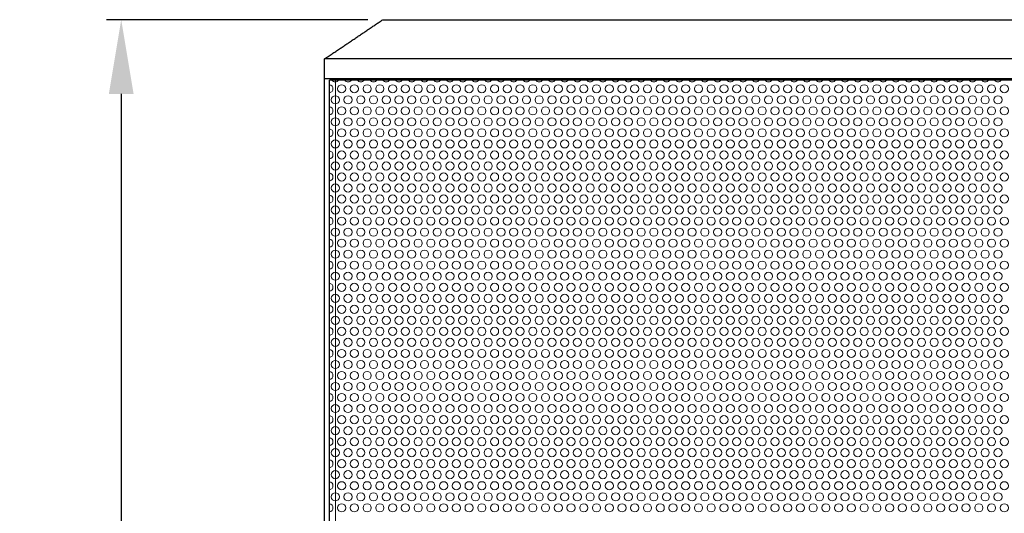
# Model space of a CAD drawing. Units: millimetres. Extents: x -93 to 1726, y -123 to 1309.
# Drawn here: x -93 to 208, y 1158 to 1309 of the extents above; entities that cross this region are included whole.
import ezdxf

# ---------------------------------------------------------------- set-up
doc = ezdxf.new("R2010")
doc.units = ezdxf.units.MM
doc.header["$LTSCALE"] = 7.142857
for name, color, linetype, lineweight in [('Dimensions', 7, 'Continuous', 15), ('Dimensions @ 9.0909', 7, 'Continuous', 15), ('Hatch', 7, 'Continuous', 9), ('Visible (ISO)', 7, 'Continuous', 25), ('Visible Narrow (ISO)', 7, 'Continuous', 15)]:
    doc.layers.add(name, color=color, linetype=linetype, lineweight=lineweight)
doc.styles.get("Standard").update_dxf_attribs({"font": 'arial.ttf'})
doc.dimstyles.get("Standard").update_dxf_attribs({"dimtxt": 2.5, "dimasz": 2.5, "dimexe": 0.5, "dimexo": 0.5, "dimgap": 0.5, "dimtad": 1, "dimtxsty": 'Standard', "dimcen": 0.09, "dimadec": 0, "dimazin": 2, "dimtfac": 1, "dimtofl": 0, "dimtmove": 0, "dimatfit": 3, "dimfxl": 0, "dimtolj": 1, "dimtzin": 0, "dimarcsym": 0})

# ---------------------------------------------------------------- blocks, each defined once
blk = doc.blocks.new('*D6')
at = {"layer": 'Defpoints', "color": 0, "transparency": 16777216}
for p in [(17.79, 1309), (-62.26, 775), (65, 775)]:
    blk.add_point(p, dxfattribs=at)
at = {"layer": 'Dimensions', "color": 0, "lineweight": -2, "transparency": 16777216}
for p, q in [((13.25, 1309), (-66.81, 1309)), ((-62.26, 1286.27), (-62.26, 797.73)), ((60.45, 775), (-66.81, 775))]:
    blk.add_line(p, q, dxfattribs=at)
at = {"layer": 'Dimensions', "color": 0, "transparency": 16777216}
for points in [[(-66.05, 1286.27), (-58.47, 1286.27), (-62.26, 1309)], [(-66.05, 797.73), (-58.47, 797.73), (-62.26, 775)]]:
    blk.add_solid(points, dxfattribs=at)
at = {"layer": 'Dimensions', "color": 0, "transparency": 16777216, "insert": (-78.42, 1042), "char_height": 22.727, "attachment_point": 5, "rotation": 90}
blk.add_mtext('\\A1;534', dxfattribs=at)

msp = doc.modelspace()

# ---------------------------------------------------------------- linework, layer by layer
at = {"layer": 'Hatch'}
for p in [(448.5, 1290.5), (1.5, 802.5)]:
    msp.add_line(p, (1.5, 1290.5), dxfattribs=at)
for centre in [(5.199, 1287.837), (9.099, 1287.837), (12.999, 1287.837), (16.899, 1287.837), (20.799, 1287.837), (24.699, 1287.837), (28.599, 1287.837), (32.499, 1287.837), (36.399, 1287.837), (40.299, 1287.837), (44.199, 1287.837), (48.099, 1287.837), (51.999, 1287.837), (55.899, 1287.837), (59.799, 1287.837), (63.699, 1287.837), (67.599, 1287.837), (71.499, 1287.837), (75.399, 1287.837), (79.299, 1287.837), (83.199, 1287.837), (87.099, 1287.837), (90.999, 1287.837), (94.899, 1287.837), (98.799, 1287.837), (102.699, 1287.837), (106.599, 1287.837), (110.499, 1287.837), (114.399, 1287.837), (118.299, 1287.837), (122.199, 1287.837), (126.099, 1287.837), (129.999, 1287.837), (133.899, 1287.837), (137.799, 1287.837), (141.699, 1287.837), (145.599, 1287.837), (149.499, 1287.837), (153.399, 1287.837), (157.299, 1287.837), (161.199, 1287.837), (165.099, 1287.837), (168.999, 1287.837), (172.899, 1287.837), (176.799, 1287.837), (180.699, 1287.837), (184.599, 1287.837), (188.499, 1287.837), (192.399, 1287.837), (196.299, 1287.837), (200.199, 1287.837), (204.099, 1287.837), (207.999, 1287.837), (3.249, 1284.46), (7.149, 1284.46), (11.049, 1284.46), (14.949, 1284.46), (18.849, 1284.46), (22.749, 1284.46), (26.649, 1284.46), (30.549, 1284.46), (34.449, 1284.46), (38.349, 1284.46), (42.249, 1284.46), (46.149, 1284.46), (50.049, 1284.46), (53.949, 1284.46), (57.849, 1284.46), (61.749, 1284.46), (65.649, 1284.46), (69.549, 1284.46), (73.449, 1284.46), (77.349, 1284.46), (81.249, 1284.46), (85.149, 1284.46), (89.049, 1284.46), (92.949, 1284.46), (96.849, 1284.46), (100.749, 1284.46), (104.649, 1284.46), (108.549, 1284.46), (112.449, 1284.46), (116.349, 1284.46), (120.249, 1284.46), (124.149, 1284.46), (128.049, 1284.46), (131.949, 1284.46), (135.849, 1284.46), (139.749, 1284.46), (143.649, 1284.46), (147.549, 1284.46), (151.449, 1284.46), (155.349, 1284.46), (159.249, 1284.46), (163.149, 1284.46), (167.049, 1284.46), (170.949, 1284.46), (174.849, 1284.46), (178.749, 1284.46), (182.649, 1284.46), (186.549, 1284.46), (190.449, 1284.46), (194.349, 1284.46), (198.249, 1284.46), (202.149, 1284.46), (206.049, 1284.46), (5.199, 1281.082), (9.099, 1281.082), (12.999, 1281.082), (16.899, 1281.082), (20.799, 1281.082), (24.699, 1281.082), (28.599, 1281.082), (32.499, 1281.082), (36.399, 1281.082), (40.299, 1281.082), (44.199, 1281.082), (48.099, 1281.082), (51.999, 1281.082), (55.899, 1281.082), (59.799, 1281.082), (63.699, 1281.082), (67.599, 1281.082), (71.499, 1281.082), (75.399, 1281.082), (79.299, 1281.082), (83.199, 1281.082), (87.099, 1281.082), (90.999, 1281.082), (94.899, 1281.082), (98.799, 1281.082), (102.699, 1281.082), (106.599, 1281.082), (110.499, 1281.082), (114.399, 1281.082), (118.299, 1281.082), (122.199, 1281.082), (126.099, 1281.082), (129.999, 1281.082), (133.899, 1281.082), (137.799, 1281.082), (141.699, 1281.082), (145.599, 1281.082), (149.499, 1281.082), (153.399, 1281.082), (157.299, 1281.082), (161.199, 1281.082), (165.099, 1281.082), (168.999, 1281.082), (172.899, 1281.082), (176.799, 1281.082), (180.699, 1281.082), (184.599, 1281.082), (188.499, 1281.082), (192.399, 1281.082), (196.299, 1281.082), (200.199, 1281.082), (204.099, 1281.082), (207.999, 1281.082), (3.249, 1277.705), (7.149, 1277.705), (11.049, 1277.705), (14.949, 1277.705), (18.849, 1277.705), (22.749, 1277.705), (26.649, 1277.705), (30.549, 1277.705), (34.449, 1277.705), (38.349, 1277.705), (42.249, 1277.705), (46.149, 1277.705), (50.049, 1277.705), (53.949, 1277.705), (57.849, 1277.705), (61.749, 1277.705), (65.649, 1277.705), (69.549, 1277.705), (73.449, 1277.705), (77.349, 1277.705), (81.249, 1277.705), (85.149, 1277.705), (89.049, 1277.705), (92.949, 1277.705), (96.849, 1277.705), (100.749, 1277.705), (104.649, 1277.705), (108.549, 1277.705), (112.449, 1277.705), (116.349, 1277.705), (120.249, 1277.705), (124.149, 1277.705), (128.049, 1277.705), (131.949, 1277.705), (135.849, 1277.705), (139.749, 1277.705), (143.649, 1277.705), (147.549, 1277.705), (151.449, 1277.705), (155.349, 1277.705), (159.249, 1277.705), (163.149, 1277.705), (167.049, 1277.705), (170.949, 1277.705), (174.849, 1277.705), (178.749, 1277.705), (182.649, 1277.705), (186.549, 1277.705), (190.449, 1277.705), (194.349, 1277.705), (198.249, 1277.705), (202.149, 1277.705), (206.049, 1277.705), (5.199, 1274.327), (9.099, 1274.327), (12.999, 1274.327), (16.899, 1274.327), (20.799, 1274.327), (24.699, 1274.327), (28.599, 1274.327), (32.499, 1274.327), (36.399, 1274.327), (40.299, 1274.327), (44.199, 1274.327), (48.099, 1274.327), (51.999, 1274.327), (55.899, 1274.327), (59.799, 1274.327), (63.699, 1274.327), (67.599, 1274.327), (71.499, 1274.327), (75.399, 1274.327), (79.299, 1274.327), (83.199, 1274.327), (87.099, 1274.327), (90.999, 1274.327), (94.899, 1274.327), (98.799, 1274.327), (102.699, 1274.327), (106.599, 1274.327), (110.499, 1274.327), (114.399, 1274.327), (118.299, 1274.327), (122.199, 1274.327), (126.099, 1274.327), (129.999, 1274.327), (133.899, 1274.327), (137.799, 1274.327), (141.699, 1274.327), (145.599, 1274.327), (149.499, 1274.327), (153.399, 1274.327), (157.299, 1274.327), (161.199, 1274.327), (165.099, 1274.327), (168.999, 1274.327), (172.899, 1274.327), (176.799, 1274.327), (180.699, 1274.327), (184.599, 1274.327), (188.499, 1274.327), (192.399, 1274.327), (196.299, 1274.327), (200.199, 1274.327), (204.099, 1274.327), (207.999, 1274.327), (3.249, 1270.95), (7.149, 1270.95), (11.049, 1270.95), (14.949, 1270.95), (18.849, 1270.95), (22.749, 1270.95), (26.649, 1270.95), (30.549, 1270.95), (34.449, 1270.95), (38.349, 1270.95), (42.249, 1270.95), (46.149, 1270.95), (50.049, 1270.95), (53.949, 1270.95), (57.849, 1270.95), (61.749, 1270.95), (65.649, 1270.95), (69.549, 1270.95), (73.449, 1270.95), (77.349, 1270.95), (81.249, 1270.95), (85.149, 1270.95), (89.049, 1270.95), (92.949, 1270.95), (96.849, 1270.95), (100.749, 1270.95), (104.649, 1270.95), (108.549, 1270.95), (112.449, 1270.95), (116.349, 1270.95), (120.249, 1270.95), (124.149, 1270.95), (128.049, 1270.95), (131.949, 1270.95), (135.849, 1270.95), (139.749, 1270.95), (143.649, 1270.95), (147.549, 1270.95), (151.449, 1270.95), (155.349, 1270.95), (159.249, 1270.95), (163.149, 1270.95), (167.049, 1270.95), (170.949, 1270.95), (174.849, 1270.95), (178.749, 1270.95), (182.649, 1270.95), (186.549, 1270.95), (190.449, 1270.95), (194.349, 1270.95), (198.249, 1270.95), (202.149, 1270.95), (206.049, 1270.95), (5.199, 1267.572), (9.099, 1267.572), (12.999, 1267.572), (16.899, 1267.572), (20.799, 1267.572), (24.699, 1267.572), (28.599, 1267.572), (32.499, 1267.572), (36.399, 1267.572), (40.299, 1267.572), (44.199, 1267.572), (48.099, 1267.572), (51.999, 1267.572), (55.899, 1267.572), (59.799, 1267.572), (63.699, 1267.572), (67.599, 1267.572), (71.499, 1267.572), (75.399, 1267.572), (79.299, 1267.572), (83.199, 1267.572), (87.099, 1267.572), (90.999, 1267.572), (94.899, 1267.572), (98.799, 1267.572), (102.699, 1267.572), (106.599, 1267.572), (110.499, 1267.572), (114.399, 1267.572), (118.299, 1267.572), (122.199, 1267.572), (126.099, 1267.572), (129.999, 1267.572), (133.899, 1267.572), (137.799, 1267.572), (141.699, 1267.572), (145.599, 1267.572), (149.499, 1267.572), (153.399, 1267.572), (157.299, 1267.572), (161.199, 1267.572), (165.099, 1267.572), (168.999, 1267.572), (172.899, 1267.572), (176.799, 1267.572), (180.699, 1267.572), (184.599, 1267.572), (188.499, 1267.572), (192.399, 1267.572), (196.299, 1267.572), (200.199, 1267.572), (204.099, 1267.572), (207.999, 1267.572), (3.249, 1264.195), (7.149, 1264.195), (11.049, 1264.195), (14.949, 1264.195), (18.849, 1264.195), (22.749, 1264.195), (26.649, 1264.195), (30.549, 1264.195), (34.449, 1264.195), (38.349, 1264.195), (42.249, 1264.195), (46.149, 1264.195), (50.049, 1264.195), (53.949, 1264.195), (57.849, 1264.195), (61.749, 1264.195), (65.649, 1264.195), (69.549, 1264.195), (73.449, 1264.195), (77.349, 1264.195), (81.249, 1264.195), (85.149, 1264.195), (89.049, 1264.195), (92.949, 1264.195), (96.849, 1264.195), (100.749, 1264.195), (104.649, 1264.195), (108.549, 1264.195), (112.449, 1264.195), (116.349, 1264.195), (120.249, 1264.195), (124.149, 1264.195), (128.049, 1264.195), (131.949, 1264.195), (135.849, 1264.195), (139.749, 1264.195), (143.649, 1264.195), (147.549, 1264.195), (151.449, 1264.195), (155.349, 1264.195), (159.249, 1264.195), (163.149, 1264.195), (167.049, 1264.195), (170.949, 1264.195), (174.849, 1264.195), (178.749, 1264.195), (182.649, 1264.195), (186.549, 1264.195), (190.449, 1264.195), (194.349, 1264.195), (198.249, 1264.195), (202.149, 1264.195), (206.049, 1264.195), (5.199, 1260.817), (9.099, 1260.817), (12.999, 1260.817), (16.899, 1260.817), (20.799, 1260.817), (24.699, 1260.817), (28.599, 1260.817), (32.499, 1260.817), (36.399, 1260.817), (40.299, 1260.817), (44.199, 1260.817), (48.099, 1260.817), (51.999, 1260.817), (55.899, 1260.817), (59.799, 1260.817), (63.699, 1260.817), (67.599, 1260.817), (71.499, 1260.817), (75.399, 1260.817), (79.299, 1260.817), (83.199, 1260.817), (87.099, 1260.817), (90.999, 1260.817), (94.899, 1260.817), (98.799, 1260.817), (102.699, 1260.817), (106.599, 1260.817), (110.499, 1260.817), (114.399, 1260.817), (118.299, 1260.817), (122.199, 1260.817), (126.099, 1260.817), (129.999, 1260.817), (133.899, 1260.817), (137.799, 1260.817), (141.699, 1260.817), (145.599, 1260.817), (149.499, 1260.817), (153.399, 1260.817), (157.299, 1260.817), (161.199, 1260.817), (165.099, 1260.817), (168.999, 1260.817), (172.899, 1260.817), (176.799, 1260.817), (180.699, 1260.817), (184.599, 1260.817), (188.499, 1260.817), (192.399, 1260.817), (196.299, 1260.817), (200.199, 1260.817), (204.099, 1260.817), (207.999, 1260.817), (3.249, 1257.44), (7.149, 1257.44), (11.049, 1257.44), (14.949, 1257.44), (18.849, 1257.44), (22.749, 1257.44), (26.649, 1257.44), (30.549, 1257.44), (34.449, 1257.44), (38.349, 1257.44), (42.249, 1257.44), (46.149, 1257.44), (50.049, 1257.44), (53.949, 1257.44), (57.849, 1257.44), (61.749, 1257.44), (65.649, 1257.44), (69.549, 1257.44), (73.449, 1257.44), (77.349, 1257.44), (81.249, 1257.44), (85.149, 1257.44), (89.049, 1257.44), (92.949, 1257.44), (96.849, 1257.44), (100.749, 1257.44), (104.649, 1257.44), (108.549, 1257.44), (112.449, 1257.44), (116.349, 1257.44), (120.249, 1257.44), (124.149, 1257.44), (128.049, 1257.44), (131.949, 1257.44), (135.849, 1257.44), (139.749, 1257.44), (143.649, 1257.44), (147.549, 1257.44), (151.449, 1257.44), (155.349, 1257.44), (159.249, 1257.44), (163.149, 1257.44), (167.049, 1257.44), (170.949, 1257.44), (174.849, 1257.44), (178.749, 1257.44), (182.649, 1257.44), (186.549, 1257.44), (190.449, 1257.44), (194.349, 1257.44), (198.249, 1257.44), (202.149, 1257.44), (206.049, 1257.44), (5.199, 1254.062), (9.099, 1254.062), (12.999, 1254.062), (16.899, 1254.062), (20.799, 1254.062), (24.699, 1254.062), (28.599, 1254.062), (32.499, 1254.062), (36.399, 1254.062), (40.299, 1254.062), (44.199, 1254.062), (48.099, 1254.062), (51.999, 1254.062), (55.899, 1254.062), (59.799, 1254.062), (63.699, 1254.062), (67.599, 1254.062), (71.499, 1254.062), (75.399, 1254.062), (79.299, 1254.062), (83.199, 1254.062), (87.099, 1254.062), (90.999, 1254.062), (94.899, 1254.062), (98.799, 1254.062), (102.699, 1254.062), (106.599, 1254.062), (110.499, 1254.062), (114.399, 1254.062), (118.299, 1254.062), (122.199, 1254.062), (126.099, 1254.062), (129.999, 1254.062), (133.899, 1254.062), (137.799, 1254.062), (141.699, 1254.062), (145.599, 1254.062), (149.499, 1254.062), (153.399, 1254.062), (157.299, 1254.062), (161.199, 1254.062), (165.099, 1254.062), (168.999, 1254.062), (172.899, 1254.062), (176.799, 1254.062), (180.699, 1254.062), (184.599, 1254.062), (188.499, 1254.062), (192.399, 1254.062), (196.299, 1254.062), (200.199, 1254.062), (204.099, 1254.062), (207.999, 1254.062), (3.249, 1250.685), (7.149, 1250.685), (11.049, 1250.685), (14.949, 1250.685), (18.849, 1250.685), (22.749, 1250.685), (26.649, 1250.685), (30.549, 1250.685), (34.449, 1250.685), (38.349, 1250.685), (42.249, 1250.685), (46.149, 1250.685), (50.049, 1250.685), (53.949, 1250.685), (57.849, 1250.685), (61.749, 1250.685), (65.649, 1250.685), (69.549, 1250.685), (73.449, 1250.685), (77.349, 1250.685), (81.249, 1250.685), (85.149, 1250.685), (89.049, 1250.685), (92.949, 1250.685), (96.849, 1250.685), (100.749, 1250.685), (104.649, 1250.685), (108.549, 1250.685), (112.449, 1250.685), (116.349, 1250.685), (120.249, 1250.685), (124.149, 1250.685), (128.049, 1250.685), (131.949, 1250.685), (135.849, 1250.685), (139.749, 1250.685), (143.649, 1250.685), (147.549, 1250.685), (151.449, 1250.685), (155.349, 1250.685), (159.249, 1250.685), (163.149, 1250.685), (167.049, 1250.685), (170.949, 1250.685), (174.849, 1250.685), (178.749, 1250.685), (182.649, 1250.685), (186.549, 1250.685), (190.449, 1250.685), (194.349, 1250.685), (198.249, 1250.685), (202.149, 1250.685), (206.049, 1250.685), (5.199, 1247.307), (9.099, 1247.307), (12.999, 1247.307), (16.899, 1247.307), (20.799, 1247.307), (24.699, 1247.307), (28.599, 1247.307), (32.499, 1247.307), (36.399, 1247.307), (40.299, 1247.307), (44.199, 1247.307), (48.099, 1247.307), (51.999, 1247.307), (55.899, 1247.307), (59.799, 1247.307), (63.699, 1247.307), (67.599, 1247.307), (71.499, 1247.307), (75.399, 1247.307), (79.299, 1247.307), (83.199, 1247.307), (87.099, 1247.307), (90.999, 1247.307), (94.899, 1247.307), (98.799, 1247.307), (102.699, 1247.307), (106.599, 1247.307), (110.499, 1247.307), (114.399, 1247.307), (118.299, 1247.307), (122.199, 1247.307), (126.099, 1247.307), (129.999, 1247.307), (133.899, 1247.307), (137.799, 1247.307), (141.699, 1247.307), (145.599, 1247.307), (149.499, 1247.307), (153.399, 1247.307), (157.299, 1247.307), (161.199, 1247.307), (165.099, 1247.307), (168.999, 1247.307), (172.899, 1247.307), (176.799, 1247.307), (180.699, 1247.307), (184.599, 1247.307), (188.499, 1247.307), (192.399, 1247.307), (196.299, 1247.307), (200.199, 1247.307), (204.099, 1247.307), (207.999, 1247.307), (3.249, 1243.93), (7.149, 1243.93), (11.049, 1243.93), (14.949, 1243.93), (18.849, 1243.93), (22.749, 1243.93), (26.649, 1243.93), (30.549, 1243.93), (34.449, 1243.93), (38.349, 1243.93), (42.249, 1243.93), (46.149, 1243.93), (50.049, 1243.93), (53.949, 1243.93), (57.849, 1243.93), (61.749, 1243.93), (65.649, 1243.93), (69.549, 1243.93), (73.449, 1243.93), (77.349, 1243.93), (81.249, 1243.93), (85.149, 1243.93), (89.049, 1243.93), (92.949, 1243.93), (96.849, 1243.93), (100.749, 1243.93), (104.649, 1243.93), (108.549, 1243.93), (112.449, 1243.93), (116.349, 1243.93), (120.249, 1243.93), (124.149, 1243.93), (128.049, 1243.93), (131.949, 1243.93), (135.849, 1243.93), (139.749, 1243.93), (143.649, 1243.93), (147.549, 1243.93), (151.449, 1243.93), (155.349, 1243.93), (159.249, 1243.93), (163.149, 1243.93), (167.049, 1243.93), (170.949, 1243.93), (174.849, 1243.93), (178.749, 1243.93), (182.649, 1243.93), (186.549, 1243.93), (190.449, 1243.93), (194.349, 1243.93), (198.249, 1243.93), (202.149, 1243.93), (206.049, 1243.93), (5.199, 1240.552), (9.099, 1240.552), (12.999, 1240.552), (16.899, 1240.552), (20.799, 1240.552), (24.699, 1240.552), (28.599, 1240.552), (32.499, 1240.552), (36.399, 1240.552), (40.299, 1240.552), (44.199, 1240.552), (48.099, 1240.552), (51.999, 1240.552), (55.899, 1240.552), (59.799, 1240.552), (63.699, 1240.552), (67.599, 1240.552), (71.499, 1240.552), (75.399, 1240.552), (79.299, 1240.552), (83.199, 1240.552), (87.099, 1240.552), (90.999, 1240.552), (94.899, 1240.552), (98.799, 1240.552), (102.699, 1240.552), (106.599, 1240.552), (110.499, 1240.552), (114.399, 1240.552), (118.299, 1240.552), (122.199, 1240.552), (126.099, 1240.552), (129.999, 1240.552), (133.899, 1240.552), (137.799, 1240.552), (141.699, 1240.552), (145.599, 1240.552), (149.499, 1240.552), (153.399, 1240.552), (157.299, 1240.552), (161.199, 1240.552), (165.099, 1240.552), (168.999, 1240.552), (172.899, 1240.552), (176.799, 1240.552), (180.699, 1240.552), (184.599, 1240.552), (188.499, 1240.552), (192.399, 1240.552), (196.299, 1240.552), (200.199, 1240.552), (204.099, 1240.552), (207.999, 1240.552), (3.249, 1237.175), (7.149, 1237.175), (11.049, 1237.175), (14.949, 1237.175), (18.849, 1237.175), (22.749, 1237.175), (26.649, 1237.175), (30.549, 1237.175), (34.449, 1237.175), (38.349, 1237.175), (42.249, 1237.175), (46.149, 1237.175), (50.049, 1237.175), (53.949, 1237.175), (57.849, 1237.175), (61.749, 1237.175), (65.649, 1237.175), (69.549, 1237.175), (73.449, 1237.175), (77.349, 1237.175), (81.249, 1237.175), (85.149, 1237.175), (89.049, 1237.175), (92.949, 1237.175), (96.849, 1237.175), (100.749, 1237.175), (104.649, 1237.175), (108.549, 1237.175), (112.449, 1237.175), (116.349, 1237.175), (120.249, 1237.175), (124.149, 1237.175), (128.049, 1237.175), (131.949, 1237.175), (135.849, 1237.175), (139.749, 1237.175), (143.649, 1237.175), (147.549, 1237.175), (151.449, 1237.175), (155.349, 1237.175), (159.249, 1237.175), (163.149, 1237.175), (167.049, 1237.175), (170.949, 1237.175), (174.849, 1237.175), (178.749, 1237.175), (182.649, 1237.175), (186.549, 1237.175), (190.449, 1237.175), (194.349, 1237.175), (198.249, 1237.175), (202.149, 1237.175), (206.049, 1237.175), (5.199, 1233.797), (9.099, 1233.797), (12.999, 1233.797), (16.899, 1233.797), (20.799, 1233.797), (24.699, 1233.797), (28.599, 1233.797), (32.499, 1233.797), (36.399, 1233.797), (40.299, 1233.797), (44.199, 1233.797), (48.099, 1233.797), (51.999, 1233.797), (55.899, 1233.797), (59.799, 1233.797), (63.699, 1233.797), (67.599, 1233.797), (71.499, 1233.797), (75.399, 1233.797), (79.299, 1233.797), (83.199, 1233.797), (87.099, 1233.797), (90.999, 1233.797), (94.899, 1233.797), (98.799, 1233.797), (102.699, 1233.797), (106.599, 1233.797), (110.499, 1233.797), (114.399, 1233.797), (118.299, 1233.797), (122.199, 1233.797), (126.099, 1233.797), (129.999, 1233.797), (133.899, 1233.797), (137.799, 1233.797), (141.699, 1233.797), (145.599, 1233.797), (149.499, 1233.797), (153.399, 1233.797), (157.299, 1233.797), (161.199, 1233.797), (165.099, 1233.797), (168.999, 1233.797), (172.899, 1233.797), (176.799, 1233.797), (180.699, 1233.797), (184.599, 1233.797), (188.499, 1233.797), (192.399, 1233.797), (196.299, 1233.797), (200.199, 1233.797), (204.099, 1233.797), (207.999, 1233.797), (3.249, 1230.42), (7.149, 1230.42), (11.049, 1230.42), (14.949, 1230.42), (18.849, 1230.42), (22.749, 1230.42), (26.649, 1230.42), (30.549, 1230.42), (34.449, 1230.42), (38.349, 1230.42), (42.249, 1230.42), (46.149, 1230.42), (50.049, 1230.42), (53.949, 1230.42), (57.849, 1230.42), (61.749, 1230.42), (65.649, 1230.42), (69.549, 1230.42), (73.449, 1230.42), (77.349, 1230.42), (81.249, 1230.42), (85.149, 1230.42), (89.049, 1230.42), (92.949, 1230.42), (96.849, 1230.42), (100.749, 1230.42), (104.649, 1230.42), (108.549, 1230.42), (112.449, 1230.42), (116.349, 1230.42), (120.249, 1230.42), (124.149, 1230.42), (128.049, 1230.42), (131.949, 1230.42), (135.849, 1230.42), (139.749, 1230.42), (143.649, 1230.42), (147.549, 1230.42), (151.449, 1230.42), (155.349, 1230.42), (159.249, 1230.42), (163.149, 1230.42), (167.049, 1230.42), (170.949, 1230.42), (174.849, 1230.42), (178.749, 1230.42), (182.649, 1230.42), (186.549, 1230.42), (190.449, 1230.42), (194.349, 1230.42), (198.249, 1230.42), (202.149, 1230.42), (206.049, 1230.42), (5.199, 1227.042), (9.099, 1227.042), (12.999, 1227.042), (16.899, 1227.042), (20.799, 1227.042), (24.699, 1227.042), (28.599, 1227.042), (32.499, 1227.042), (36.399, 1227.042), (40.299, 1227.042), (44.199, 1227.042), (48.099, 1227.042), (51.999, 1227.042), (55.899, 1227.042), (59.799, 1227.042), (63.699, 1227.042), (67.599, 1227.042), (71.499, 1227.042), (75.399, 1227.042), (79.299, 1227.042), (83.199, 1227.042), (87.099, 1227.042), (90.999, 1227.042), (94.899, 1227.042), (98.799, 1227.042), (102.699, 1227.042), (106.599, 1227.042), (110.499, 1227.042), (114.399, 1227.042), (118.299, 1227.042), (122.199, 1227.042), (126.099, 1227.042), (129.999, 1227.042), (133.899, 1227.042), (137.799, 1227.042), (141.699, 1227.042), (145.599, 1227.042), (149.499, 1227.042), (153.399, 1227.042), (157.299, 1227.042), (161.199, 1227.042), (165.099, 1227.042), (168.999, 1227.042), (172.899, 1227.042), (176.799, 1227.042), (180.699, 1227.042), (184.599, 1227.042), (188.499, 1227.042), (192.399, 1227.042), (196.299, 1227.042), (200.199, 1227.042), (204.099, 1227.042), (207.999, 1227.042), (3.249, 1223.665), (7.149, 1223.665), (11.049, 1223.665), (14.949, 1223.665), (18.849, 1223.665), (22.749, 1223.665), (26.649, 1223.665), (30.549, 1223.665), (34.449, 1223.665), (38.349, 1223.665), (42.249, 1223.665), (46.149, 1223.665), (50.049, 1223.665), (53.949, 1223.665), (57.849, 1223.665), (61.749, 1223.665), (65.649, 1223.665), (69.549, 1223.665), (73.449, 1223.665), (77.349, 1223.665), (81.249, 1223.665), (85.149, 1223.665), (89.049, 1223.665), (92.949, 1223.665), (96.849, 1223.665), (100.749, 1223.665), (104.649, 1223.665), (108.549, 1223.665), (112.449, 1223.665), (116.349, 1223.665), (120.249, 1223.665), (124.149, 1223.665), (128.049, 1223.665), (131.949, 1223.665), (135.849, 1223.665), (139.749, 1223.665), (143.649, 1223.665), (147.549, 1223.665), (151.449, 1223.665), (155.349, 1223.665), (159.249, 1223.665), (163.149, 1223.665), (167.049, 1223.665), (170.949, 1223.665), (174.849, 1223.665), (178.749, 1223.665), (182.649, 1223.665), (186.549, 1223.665), (190.449, 1223.665), (194.349, 1223.665), (198.249, 1223.665), (202.149, 1223.665), (206.049, 1223.665), (5.199, 1220.287), (9.099, 1220.287), (12.999, 1220.287), (16.899, 1220.287), (20.799, 1220.287), (24.699, 1220.287), (28.599, 1220.287), (32.499, 1220.287), (36.399, 1220.287), (40.299, 1220.287), (44.199, 1220.287), (48.099, 1220.287), (51.999, 1220.287), (55.899, 1220.287), (59.799, 1220.287), (63.699, 1220.287), (67.599, 1220.287), (71.499, 1220.287), (75.399, 1220.287), (79.299, 1220.287), (83.199, 1220.287), (87.099, 1220.287), (90.999, 1220.287), (94.899, 1220.287), (98.799, 1220.287), (102.699, 1220.287), (106.599, 1220.287), (110.499, 1220.287), (114.399, 1220.287), (118.299, 1220.287), (122.199, 1220.287), (126.099, 1220.287), (129.999, 1220.287), (133.899, 1220.287), (137.799, 1220.287), (141.699, 1220.287), (145.599, 1220.287), (149.499, 1220.287), (153.399, 1220.287), (157.299, 1220.287), (161.199, 1220.287), (165.099, 1220.287), (168.999, 1220.287), (172.899, 1220.287), (176.799, 1220.287), (180.699, 1220.287), (184.599, 1220.287), (188.499, 1220.287), (192.399, 1220.287), (196.299, 1220.287), (200.199, 1220.287), (204.099, 1220.287), (207.999, 1220.287), (3.249, 1216.91), (7.149, 1216.91), (11.049, 1216.91), (14.949, 1216.91), (18.849, 1216.91), (22.749, 1216.91), (26.649, 1216.91), (30.549, 1216.91), (34.449, 1216.91), (38.349, 1216.91), (42.249, 1216.91), (46.149, 1216.91), (50.049, 1216.91), (53.949, 1216.91), (57.849, 1216.91), (61.749, 1216.91), (65.649, 1216.91), (69.549, 1216.91), (73.449, 1216.91), (77.349, 1216.91), (81.249, 1216.91), (85.149, 1216.91), (89.049, 1216.91), (92.949, 1216.91), (96.849, 1216.91), (100.749, 1216.91), (104.649, 1216.91), (108.549, 1216.91), (112.449, 1216.91), (116.349, 1216.91), (120.249, 1216.91), (124.149, 1216.91), (128.049, 1216.91), (131.949, 1216.91), (135.849, 1216.91), (139.749, 1216.91), (143.649, 1216.91), (147.549, 1216.91), (151.449, 1216.91), (155.349, 1216.91), (159.249, 1216.91), (163.149, 1216.91), (167.049, 1216.91), (170.949, 1216.91), (174.849, 1216.91), (178.749, 1216.91), (182.649, 1216.91), (186.549, 1216.91), (190.449, 1216.91), (194.349, 1216.91), (198.249, 1216.91), (202.149, 1216.91), (206.049, 1216.91), (5.199, 1213.532), (9.099, 1213.532), (12.999, 1213.532), (16.899, 1213.532), (20.799, 1213.532), (24.699, 1213.532), (28.599, 1213.532), (32.499, 1213.532), (36.399, 1213.532), (40.299, 1213.532), (44.199, 1213.532), (48.099, 1213.532), (51.999, 1213.532), (55.899, 1213.532), (59.799, 1213.532), (63.699, 1213.532), (67.599, 1213.532), (71.499, 1213.532), (75.399, 1213.532), (79.299, 1213.532), (83.199, 1213.532), (87.099, 1213.532), (90.999, 1213.532), (94.899, 1213.532), (98.799, 1213.532), (102.699, 1213.532), (106.599, 1213.532), (110.499, 1213.532), (114.399, 1213.532), (118.299, 1213.532), (122.199, 1213.532), (126.099, 1213.532), (129.999, 1213.532), (133.899, 1213.532), (137.799, 1213.532), (141.699, 1213.532), (145.599, 1213.532), (149.499, 1213.532), (153.399, 1213.532), (157.299, 1213.532), (161.199, 1213.532), (165.099, 1213.532), (168.999, 1213.532), (172.899, 1213.532), (176.799, 1213.532), (180.699, 1213.532), (184.599, 1213.532), (188.499, 1213.532), (192.399, 1213.532), (196.299, 1213.532), (200.199, 1213.532), (204.099, 1213.532), (207.999, 1213.532), (3.249, 1210.155), (7.149, 1210.155), (11.049, 1210.155), (14.949, 1210.155), (18.849, 1210.155), (22.749, 1210.155), (26.649, 1210.155), (30.549, 1210.155), (34.449, 1210.155), (38.349, 1210.155), (42.249, 1210.155), (46.149, 1210.155), (50.049, 1210.155), (53.949, 1210.155), (57.849, 1210.155), (61.749, 1210.155), (65.649, 1210.155), (69.549, 1210.155), (73.449, 1210.155), (77.349, 1210.155), (81.249, 1210.155), (85.149, 1210.155), (89.049, 1210.155), (92.949, 1210.155), (96.849, 1210.155), (100.749, 1210.155), (104.649, 1210.155), (108.549, 1210.155), (112.449, 1210.155), (116.349, 1210.155), (120.249, 1210.155), (124.149, 1210.155), (128.049, 1210.155), (131.949, 1210.155), (135.849, 1210.155), (139.749, 1210.155), (143.649, 1210.155), (147.549, 1210.155), (151.449, 1210.155), (155.349, 1210.155), (159.249, 1210.155), (163.149, 1210.155), (167.049, 1210.155), (170.949, 1210.155), (174.849, 1210.155), (178.749, 1210.155), (182.649, 1210.155), (186.549, 1210.155), (190.449, 1210.155), (194.349, 1210.155), (198.249, 1210.155), (202.149, 1210.155), (206.049, 1210.155), (5.199, 1206.777), (9.099, 1206.777), (12.999, 1206.777), (16.899, 1206.777), (20.799, 1206.777), (24.699, 1206.777), (28.599, 1206.777), (32.499, 1206.777), (36.399, 1206.777), (40.299, 1206.777), (44.199, 1206.777), (48.099, 1206.777), (51.999, 1206.777), (55.899, 1206.777), (59.799, 1206.777), (63.699, 1206.777), (67.599, 1206.777), (71.499, 1206.777), (75.399, 1206.777), (79.299, 1206.777), (83.199, 1206.777), (87.099, 1206.777), (90.999, 1206.777), (94.899, 1206.777), (98.799, 1206.777), (102.699, 1206.777), (106.599, 1206.777), (110.499, 1206.777), (114.399, 1206.777), (118.299, 1206.777), (122.199, 1206.777), (126.099, 1206.777), (129.999, 1206.777), (133.899, 1206.777), (137.799, 1206.777), (141.699, 1206.777), (145.599, 1206.777), (149.499, 1206.777), (153.399, 1206.777), (157.299, 1206.777), (161.199, 1206.777), (165.099, 1206.777), (168.999, 1206.777), (172.899, 1206.777), (176.799, 1206.777), (180.699, 1206.777), (184.599, 1206.777), (188.499, 1206.777), (192.399, 1206.777), (196.299, 1206.777), (200.199, 1206.777), (204.099, 1206.777), (207.999, 1206.777), (3.249, 1203.4), (7.149, 1203.4), (11.049, 1203.4), (14.949, 1203.4), (18.849, 1203.4), (22.749, 1203.4), (26.649, 1203.4), (30.549, 1203.4), (34.449, 1203.4), (38.349, 1203.4), (42.249, 1203.4), (46.149, 1203.4), (50.049, 1203.4), (53.949, 1203.4), (57.849, 1203.4), (61.749, 1203.4), (65.649, 1203.4), (69.549, 1203.4), (73.449, 1203.4), (77.349, 1203.4), (81.249, 1203.4), (85.149, 1203.4), (89.049, 1203.4), (92.949, 1203.4), (96.849, 1203.4), (100.749, 1203.4), (104.649, 1203.4), (108.549, 1203.4), (112.449, 1203.4), (116.349, 1203.4), (120.249, 1203.4), (124.149, 1203.4), (128.049, 1203.4), (131.949, 1203.4), (135.849, 1203.4), (139.749, 1203.4), (143.649, 1203.4), (147.549, 1203.4), (151.449, 1203.4), (155.349, 1203.4), (159.249, 1203.4), (163.149, 1203.4), (167.049, 1203.4), (170.949, 1203.4), (174.849, 1203.4), (178.749, 1203.4), (182.649, 1203.4), (186.549, 1203.4), (190.449, 1203.4), (194.349, 1203.4), (198.249, 1203.4), (202.149, 1203.4), (206.049, 1203.4), (5.199, 1200.022), (9.099, 1200.022), (12.999, 1200.022), (16.899, 1200.022), (20.799, 1200.022), (24.699, 1200.022), (28.599, 1200.022), (32.499, 1200.022), (36.399, 1200.022), (40.299, 1200.022), (44.199, 1200.022), (48.099, 1200.022), (51.999, 1200.022), (55.899, 1200.022), (59.799, 1200.022), (63.699, 1200.022), (67.599, 1200.022), (71.499, 1200.022), (75.399, 1200.022), (79.299, 1200.022), (83.199, 1200.022), (87.099, 1200.022), (90.999, 1200.022), (94.899, 1200.022), (98.799, 1200.022), (102.699, 1200.022), (106.599, 1200.022), (110.499, 1200.022), (114.399, 1200.022), (118.299, 1200.022), (122.199, 1200.022), (126.099, 1200.022), (129.999, 1200.022), (133.899, 1200.022), (137.799, 1200.022), (141.699, 1200.022), (145.599, 1200.022), (149.499, 1200.022), (153.399, 1200.022), (157.299, 1200.022), (161.199, 1200.022), (165.099, 1200.022), (168.999, 1200.022), (172.899, 1200.022), (176.799, 1200.022), (180.699, 1200.022), (184.599, 1200.022), (188.499, 1200.022), (192.399, 1200.022), (196.299, 1200.022), (200.199, 1200.022), (204.099, 1200.022), (207.999, 1200.022), (3.249, 1196.645), (7.149, 1196.645), (11.049, 1196.645), (14.949, 1196.645), (18.849, 1196.645), (22.749, 1196.645), (26.649, 1196.645), (30.549, 1196.645), (34.449, 1196.645), (38.349, 1196.645), (42.249, 1196.645), (46.149, 1196.645), (50.049, 1196.645), (53.949, 1196.645), (57.849, 1196.645), (61.749, 1196.645), (65.649, 1196.645), (69.549, 1196.645), (73.449, 1196.645), (77.349, 1196.645), (81.249, 1196.645), (85.149, 1196.645), (89.049, 1196.645), (92.949, 1196.645), (96.849, 1196.645), (100.749, 1196.645), (104.649, 1196.645), (108.549, 1196.645), (112.449, 1196.645), (116.349, 1196.645), (120.249, 1196.645), (124.149, 1196.645), (128.049, 1196.645), (131.949, 1196.645), (135.849, 1196.645), (139.749, 1196.645), (143.649, 1196.645), (147.549, 1196.645), (151.449, 1196.645), (155.349, 1196.645), (159.249, 1196.645), (163.149, 1196.645), (167.049, 1196.645), (170.949, 1196.645), (174.849, 1196.645), (178.749, 1196.645), (182.649, 1196.645), (186.549, 1196.645), (190.449, 1196.645), (194.349, 1196.645), (198.249, 1196.645), (202.149, 1196.645), (206.049, 1196.645), (5.199, 1193.267), (9.099, 1193.267), (12.999, 1193.267), (16.899, 1193.267), (20.799, 1193.267), (24.699, 1193.267), (28.599, 1193.267), (32.499, 1193.267), (36.399, 1193.267), (40.299, 1193.267), (44.199, 1193.267), (48.099, 1193.267), (51.999, 1193.267), (55.899, 1193.267), (59.799, 1193.267), (63.699, 1193.267), (67.599, 1193.267), (71.499, 1193.267), (75.399, 1193.267), (79.299, 1193.267), (83.199, 1193.267), (87.099, 1193.267), (90.999, 1193.267), (94.899, 1193.267), (98.799, 1193.267), (102.699, 1193.267), (106.599, 1193.267), (110.499, 1193.267), (114.399, 1193.267), (118.299, 1193.267), (122.199, 1193.267), (126.099, 1193.267), (129.999, 1193.267), (133.899, 1193.267), (137.799, 1193.267), (141.699, 1193.267), (145.599, 1193.267), (149.499, 1193.267), (153.399, 1193.267), (157.299, 1193.267), (161.199, 1193.267), (165.099, 1193.267), (168.999, 1193.267), (172.899, 1193.267), (176.799, 1193.267), (180.699, 1193.267), (184.599, 1193.267), (188.499, 1193.267), (192.399, 1193.267), (196.299, 1193.267), (200.199, 1193.267), (204.099, 1193.267), (207.999, 1193.267), (3.249, 1189.89), (7.149, 1189.89), (11.049, 1189.89), (14.949, 1189.89), (18.849, 1189.89), (22.749, 1189.89), (26.649, 1189.89), (30.549, 1189.89), (34.449, 1189.89), (38.349, 1189.89), (42.249, 1189.89), (46.149, 1189.89), (50.049, 1189.89), (53.949, 1189.89), (57.849, 1189.89), (61.749, 1189.89), (65.649, 1189.89), (69.549, 1189.89), (73.449, 1189.89), (77.349, 1189.89), (81.249, 1189.89), (85.149, 1189.89), (89.049, 1189.89), (92.949, 1189.89), (96.849, 1189.89), (100.749, 1189.89), (104.649, 1189.89), (108.549, 1189.89), (112.449, 1189.89), (116.349, 1189.89), (120.249, 1189.89), (124.149, 1189.89), (128.049, 1189.89), (131.949, 1189.89), (135.849, 1189.89), (139.749, 1189.89), (143.649, 1189.89), (147.549, 1189.89), (151.449, 1189.89), (155.349, 1189.89), (159.249, 1189.89), (163.149, 1189.89), (167.049, 1189.89), (170.949, 1189.89), (174.849, 1189.89), (178.749, 1189.89), (182.649, 1189.89), (186.549, 1189.89), (190.449, 1189.89), (194.349, 1189.89), (198.249, 1189.89), (202.149, 1189.89), (206.049, 1189.89), (5.199, 1186.512), (9.099, 1186.512), (12.999, 1186.512), (16.899, 1186.512), (20.799, 1186.512), (24.699, 1186.512), (28.599, 1186.512), (32.499, 1186.512), (36.399, 1186.512), (40.299, 1186.512), (44.199, 1186.512), (48.099, 1186.512), (51.999, 1186.512), (55.899, 1186.512), (59.799, 1186.512), (63.699, 1186.512), (67.599, 1186.512), (71.499, 1186.512), (75.399, 1186.512), (79.299, 1186.512), (83.199, 1186.512), (87.099, 1186.512), (90.999, 1186.512), (94.899, 1186.512), (98.799, 1186.512), (102.699, 1186.512), (106.599, 1186.512), (110.499, 1186.512), (114.399, 1186.512), (118.299, 1186.512), (122.199, 1186.512), (126.099, 1186.512), (129.999, 1186.512), (133.899, 1186.512), (137.799, 1186.512), (141.699, 1186.512), (145.599, 1186.512), (149.499, 1186.512), (153.399, 1186.512), (157.299, 1186.512), (161.199, 1186.512), (165.099, 1186.512), (168.999, 1186.512), (172.899, 1186.512), (176.799, 1186.512), (180.699, 1186.512), (184.599, 1186.512), (188.499, 1186.512), (192.399, 1186.512), (196.299, 1186.512), (200.199, 1186.512), (204.099, 1186.512), (207.999, 1186.512), (3.249, 1183.135), (7.149, 1183.135), (11.049, 1183.135), (14.949, 1183.135), (18.849, 1183.135), (22.749, 1183.135), (26.649, 1183.135), (30.549, 1183.135), (34.449, 1183.135), (38.349, 1183.135), (42.249, 1183.135), (46.149, 1183.135), (50.049, 1183.135), (53.949, 1183.135), (57.849, 1183.135), (61.749, 1183.135), (65.649, 1183.135), (69.549, 1183.135), (73.449, 1183.135), (77.349, 1183.135), (81.249, 1183.135), (85.149, 1183.135), (89.049, 1183.135), (92.949, 1183.135), (96.849, 1183.135), (100.749, 1183.135), (104.649, 1183.135), (108.549, 1183.135), (112.449, 1183.135), (116.349, 1183.135), (120.249, 1183.135), (124.149, 1183.135), (128.049, 1183.135), (131.949, 1183.135), (135.849, 1183.135), (139.749, 1183.135), (143.649, 1183.135), (147.549, 1183.135), (151.449, 1183.135), (155.349, 1183.135), (159.249, 1183.135), (163.149, 1183.135), (167.049, 1183.135), (170.949, 1183.135), (174.849, 1183.135), (178.749, 1183.135), (182.649, 1183.135), (186.549, 1183.135), (190.449, 1183.135), (194.349, 1183.135), (198.249, 1183.135), (202.149, 1183.135), (206.049, 1183.135), (5.199, 1179.757), (9.099, 1179.757), (12.999, 1179.757), (16.899, 1179.757), (20.799, 1179.757), (24.699, 1179.757), (28.599, 1179.757), (32.499, 1179.757), (36.399, 1179.757), (40.299, 1179.757), (44.199, 1179.757), (48.099, 1179.757), (51.999, 1179.757), (55.899, 1179.757), (59.799, 1179.757), (63.699, 1179.757), (67.599, 1179.757), (71.499, 1179.757), (75.399, 1179.757), (79.299, 1179.757), (83.199, 1179.757), (87.099, 1179.757), (90.999, 1179.757), (94.899, 1179.757), (98.799, 1179.757), (102.699, 1179.757), (106.599, 1179.757), (110.499, 1179.757), (114.399, 1179.757), (118.299, 1179.757), (122.199, 1179.757), (126.099, 1179.757), (129.999, 1179.757), (133.899, 1179.757), (137.799, 1179.757), (141.699, 1179.757), (145.599, 1179.757), (149.499, 1179.757), (153.399, 1179.757), (157.299, 1179.757), (161.199, 1179.757), (165.099, 1179.757), (168.999, 1179.757), (172.899, 1179.757), (176.799, 1179.757), (180.699, 1179.757), (184.599, 1179.757), (188.499, 1179.757), (192.399, 1179.757), (196.299, 1179.757), (200.199, 1179.757), (204.099, 1179.757), (207.999, 1179.757), (3.249, 1176.38), (7.149, 1176.38), (11.049, 1176.38), (14.949, 1176.38), (18.849, 1176.38), (22.749, 1176.38), (26.649, 1176.38), (30.549, 1176.38), (34.449, 1176.38), (38.349, 1176.38), (42.249, 1176.38), (46.149, 1176.38), (50.049, 1176.38), (53.949, 1176.38), (57.849, 1176.38), (61.749, 1176.38), (65.649, 1176.38), (69.549, 1176.38), (73.449, 1176.38), (77.349, 1176.38), (81.249, 1176.38), (85.149, 1176.38), (89.049, 1176.38), (92.949, 1176.38), (96.849, 1176.38), (100.749, 1176.38), (104.649, 1176.38), (108.549, 1176.38), (112.449, 1176.38), (116.349, 1176.38), (120.249, 1176.38), (124.149, 1176.38), (128.049, 1176.38), (131.949, 1176.38), (135.849, 1176.38), (139.749, 1176.38), (143.649, 1176.38), (147.549, 1176.38), (151.449, 1176.38), (155.349, 1176.38), (159.249, 1176.38), (163.149, 1176.38), (167.049, 1176.38), (170.949, 1176.38), (174.849, 1176.38), (178.749, 1176.38), (182.649, 1176.38), (186.549, 1176.38), (190.449, 1176.38), (194.349, 1176.38), (198.249, 1176.38), (202.149, 1176.38), (206.049, 1176.38), (5.199, 1173.002), (9.099, 1173.002), (12.999, 1173.002), (16.899, 1173.002), (20.799, 1173.002), (24.699, 1173.002), (28.599, 1173.002), (32.499, 1173.002), (36.399, 1173.002), (40.299, 1173.002), (44.199, 1173.002), (48.099, 1173.002), (51.999, 1173.002), (55.899, 1173.002), (59.799, 1173.002), (63.699, 1173.002), (67.599, 1173.002), (71.499, 1173.002), (75.399, 1173.002), (79.299, 1173.002), (83.199, 1173.002), (87.099, 1173.002), (90.999, 1173.002), (94.899, 1173.002), (98.799, 1173.002), (102.699, 1173.002), (106.599, 1173.002), (110.499, 1173.002), (114.399, 1173.002), (118.299, 1173.002), (122.199, 1173.002), (126.099, 1173.002), (129.999, 1173.002), (133.899, 1173.002), (137.799, 1173.002), (141.699, 1173.002), (145.599, 1173.002), (149.499, 1173.002), (153.399, 1173.002), (157.299, 1173.002), (161.199, 1173.002), (165.099, 1173.002), (168.999, 1173.002), (172.899, 1173.002), (176.799, 1173.002), (180.699, 1173.002), (184.599, 1173.002), (188.499, 1173.002), (192.399, 1173.002), (196.299, 1173.002), (200.199, 1173.002), (204.099, 1173.002), (207.999, 1173.002), (3.249, 1169.625), (7.149, 1169.625), (11.049, 1169.625), (14.949, 1169.625), (18.849, 1169.625), (22.749, 1169.625), (26.649, 1169.625), (30.549, 1169.625), (34.449, 1169.625), (38.349, 1169.625), (42.249, 1169.625), (46.149, 1169.625), (50.049, 1169.625), (53.949, 1169.625), (57.849, 1169.625), (61.749, 1169.625), (65.649, 1169.625), (69.549, 1169.625), (73.449, 1169.625), (77.349, 1169.625), (81.249, 1169.625), (85.149, 1169.625), (89.049, 1169.625), (92.949, 1169.625), (96.849, 1169.625), (100.749, 1169.625), (104.649, 1169.625), (108.549, 1169.625), (112.449, 1169.625), (116.349, 1169.625), (120.249, 1169.625), (124.149, 1169.625), (128.049, 1169.625), (131.949, 1169.625), (135.849, 1169.625), (139.749, 1169.625), (143.649, 1169.625), (147.549, 1169.625), (151.449, 1169.625), (155.349, 1169.625), (159.249, 1169.625), (163.149, 1169.625), (167.049, 1169.625), (170.949, 1169.625), (174.849, 1169.625), (178.749, 1169.625), (182.649, 1169.625), (186.549, 1169.625), (190.449, 1169.625), (194.349, 1169.625), (198.249, 1169.625), (202.149, 1169.625), (206.049, 1169.625), (5.199, 1166.247), (9.099, 1166.247), (12.999, 1166.247), (16.899, 1166.247), (20.799, 1166.247), (24.699, 1166.247), (28.599, 1166.247), (32.499, 1166.247), (36.399, 1166.247), (40.299, 1166.247), (44.199, 1166.247), (48.099, 1166.247), (51.999, 1166.247), (55.899, 1166.247), (59.799, 1166.247), (63.699, 1166.247), (67.599, 1166.247), (71.499, 1166.247), (75.399, 1166.247), (79.299, 1166.247), (83.199, 1166.247), (87.099, 1166.247), (90.999, 1166.247), (94.899, 1166.247), (98.799, 1166.247), (102.699, 1166.247), (106.599, 1166.247), (110.499, 1166.247), (114.399, 1166.247), (118.299, 1166.247), (122.199, 1166.247), (126.099, 1166.247), (129.999, 1166.247), (133.899, 1166.247), (137.799, 1166.247), (141.699, 1166.247), (145.599, 1166.247), (149.499, 1166.247), (153.399, 1166.247), (157.299, 1166.247), (161.199, 1166.247), (165.099, 1166.247), (168.999, 1166.247), (172.899, 1166.247), (176.799, 1166.247), (180.699, 1166.247), (184.599, 1166.247), (188.499, 1166.247), (192.399, 1166.247), (196.299, 1166.247), (200.199, 1166.247), (204.099, 1166.247), (207.999, 1166.247), (3.249, 1162.87), (7.149, 1162.87), (11.049, 1162.87), (14.949, 1162.87), (18.849, 1162.87), (22.749, 1162.87), (26.649, 1162.87), (30.549, 1162.87), (34.449, 1162.87), (38.349, 1162.87), (42.249, 1162.87), (46.149, 1162.87), (50.049, 1162.87), (53.949, 1162.87), (57.849, 1162.87), (61.749, 1162.87), (65.649, 1162.87), (69.549, 1162.87), (73.449, 1162.87), (77.349, 1162.87), (81.249, 1162.87), (85.149, 1162.87), (89.049, 1162.87), (92.949, 1162.87), (96.849, 1162.87), (100.749, 1162.87), (104.649, 1162.87), (108.549, 1162.87), (112.449, 1162.87), (116.349, 1162.87), (120.249, 1162.87), (124.149, 1162.87), (128.049, 1162.87), (131.949, 1162.87), (135.849, 1162.87), (139.749, 1162.87), (143.649, 1162.87), (147.549, 1162.87), (151.449, 1162.87), (155.349, 1162.87), (159.249, 1162.87), (163.149, 1162.87), (167.049, 1162.87), (170.949, 1162.87), (174.849, 1162.87), (178.749, 1162.87), (182.649, 1162.87), (186.549, 1162.87), (190.449, 1162.87), (194.349, 1162.87), (198.249, 1162.87), (202.149, 1162.87), (206.049, 1162.87), (5.199, 1159.492), (9.099, 1159.492), (12.999, 1159.492), (16.899, 1159.492), (20.799, 1159.492), (24.699, 1159.492), (28.599, 1159.492), (32.499, 1159.492), (36.399, 1159.492), (40.299, 1159.492), (44.199, 1159.492), (48.099, 1159.492), (51.999, 1159.492), (55.899, 1159.492), (59.799, 1159.492), (63.699, 1159.492), (67.599, 1159.492), (71.499, 1159.492), (75.399, 1159.492), (79.299, 1159.492), (83.199, 1159.492), (87.099, 1159.492), (90.999, 1159.492), (94.899, 1159.492), (98.799, 1159.492), (102.699, 1159.492), (106.599, 1159.492), (110.499, 1159.492), (114.399, 1159.492), (118.299, 1159.492), (122.199, 1159.492), (126.099, 1159.492), (129.999, 1159.492), (133.899, 1159.492), (137.799, 1159.492), (141.699, 1159.492), (145.599, 1159.492), (149.499, 1159.492), (153.399, 1159.492), (157.299, 1159.492), (161.199, 1159.492), (165.099, 1159.492), (168.999, 1159.492), (172.899, 1159.492), (176.799, 1159.492), (180.699, 1159.492), (184.599, 1159.492), (188.499, 1159.492), (192.399, 1159.492), (196.299, 1159.492), (200.199, 1159.492), (204.099, 1159.492), (207.999, 1159.492)]:
    msp.add_circle(centre, 1.25, dxfattribs=at)
for centre, start, end in [((3.249, 1291.215), 214.87003, 325.12997), ((7.149, 1291.215), 214.87003, 325.12997), ((11.049, 1291.215), 214.87003, 323.72115), ((14.949, 1291.215), 214.87003, 325.12997), ((18.849, 1291.215), 214.87003, 325.12997), ((22.749, 1291.215), 214.87003, 323.72115), ((26.649, 1291.215), 214.87003, 325.12997), ((30.549, 1291.215), 214.87003, 325.12997), ((34.449, 1291.215), 214.87003, 323.72115), ((38.349, 1291.215), 214.87003, 325.12997), ((42.249, 1291.215), 214.87003, 325.12997), ((46.149, 1291.215), 214.87003, 323.72115), ((50.049, 1291.215), 214.87003, 325.12997), ((53.949, 1291.215), 214.87003, 325.12997), ((57.849, 1291.215), 214.87003, 323.72115), ((61.749, 1291.215), 214.87003, 325.12997), ((65.649, 1291.215), 214.87003, 325.12997), ((69.549, 1291.215), 214.87003, 323.72115), ((73.449, 1291.215), 214.87003, 325.12997), ((77.349, 1291.215), 214.87003, 325.12997), ((81.249, 1291.215), 214.87003, 323.72115), ((85.149, 1291.215), 214.87003, 325.12997), ((89.049, 1291.215), 214.87003, 325.12997), ((92.949, 1291.215), 214.87003, 323.72115), ((96.849, 1291.215), 214.87003, 325.12997), ((100.749, 1291.215), 214.87003, 325.12997), ((104.649, 1291.215), 214.87003, 323.72115), ((108.549, 1291.215), 214.87003, 325.12997), ((112.449, 1291.215), 214.87003, 325.12997), ((116.349, 1291.215), 214.87003, 323.72115), ((120.249, 1291.215), 214.87003, 325.12997), ((124.149, 1291.215), 214.87003, 325.12997), ((128.049, 1291.215), 214.87003, 323.72115), ((131.949, 1291.215), 214.87003, 325.12997), ((135.849, 1291.215), 214.87003, 325.12997), ((139.749, 1291.215), 214.87003, 323.72115), ((143.649, 1291.215), 214.87003, 325.12997), ((147.549, 1291.215), 214.87003, 325.12997), ((151.449, 1291.215), 214.87003, 323.72115), ((155.349, 1291.215), 214.87003, 325.12997), ((159.249, 1291.215), 214.87003, 325.12997), ((163.149, 1291.215), 214.87003, 323.72115), ((167.049, 1291.215), 214.87003, 325.12997), ((170.949, 1291.215), 214.87003, 325.12997), ((174.849, 1291.215), 214.87003, 323.72115), ((178.749, 1291.215), 214.87003, 325.12997), ((182.649, 1291.215), 214.87003, 325.12997), ((186.549, 1291.215), 214.87003, 323.72115), ((190.449, 1291.215), 214.87003, 325.12997), ((194.349, 1291.215), 214.87003, 325.12997), ((198.249, 1291.215), 214.87003, 323.72115), ((202.149, 1291.215), 214.87003, 325.12997), ((206.049, 1291.215), 214.87003, 325.12997), ((1.299, 1287.837), 279.25419, 80.74581), ((1.299, 1281.082), 279.25419, 80.74581), ((1.299, 1274.327), 279.25419, 80.74581), ((1.299, 1267.572), 279.25419, 80.74581), ((1.299, 1260.817), 279.25419, 80.74581), ((1.299, 1254.062), 279.25419, 80.74581), ((1.299, 1247.307), 279.25419, 80.74581), ((1.299, 1240.552), 279.25419, 80.74581), ((1.299, 1233.797), 279.25419, 80.74581), ((1.299, 1227.042), 279.25419, 80.74581), ((1.299, 1220.287), 279.25419, 80.74581), ((1.299, 1213.532), 279.25419, 80.74581), ((1.299, 1206.777), 279.25419, 80.74581), ((1.299, 1200.022), 279.25419, 80.74581), ((1.299, 1193.267), 279.25419, 80.74581), ((1.299, 1186.512), 279.25419, 80.74581), ((1.299, 1179.757), 279.25419, 80.74581), ((1.299, 1173.002), 279.25419, 80.74581), ((1.299, 1166.247), 279.25419, 80.74581), ((1.299, 1159.492), 279.25419, 80.74581)]:
    msp.add_arc(centre, 1.25, start, end, dxfattribs=at)
at = {"layer": 'Visible (ISO)'}
for p, q in [((17.791, 1309), (432.209, 1309)), ((0, 796), (0, 1297)), ((450, 1297), (0, 1297)), ((0, 1291), (450, 1291)), ((448.5, 1290.5), (1.5, 1290.5)), ((1.5, 802.5), (1.5, 1290.5)), ((3.5, 1291), (3.5, 1290.5)), ((18, 1291), (18, 1290.5)), ((66.642, 1291), (66.642, 1290.5))]:
    msp.add_line(p, q, dxfattribs=at)
msp.add_open_spline([(0, 1297), (8.973, 1303.053), (17.791, 1309)], degree=2, dxfattribs=at)
at = {"layer": 'Visible Narrow (ISO)'}
msp.add_line((3.312, 802.5), (3.312, 1290.5), dxfattribs=at)

# ---------------------------------------------------------------- dimensions: what is measured, and where the dimension line sits
at = {"layer": 'Dimensions @ 9.0909'}
dim = msp.add_linear_dim(base=(-62.263, 775), p1=(17.791, 1309), p2=(65, 775), angle=90, dimstyle='Standard', override={"dimscale": 9.090909, "dimtix": 0, "dimtofl": 0, "dimtmove": 0, "dimatfit": 3}, dxfattribs=at)
dim.commit()
dim.dimension.update_dxf_attribs({"geometry": '*D6', "text_midpoint": (-78.42, 1042)})

doc.saveas('drawing.dxf')
